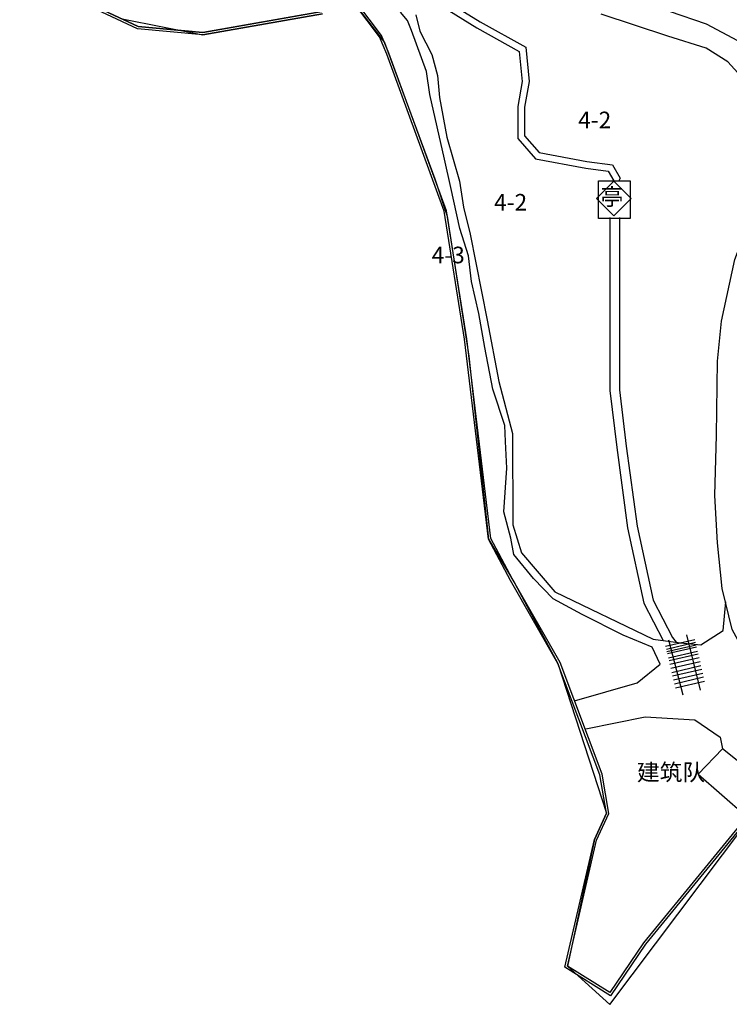
# Model space of a CAD drawing. Units: millimetres. Extents: x -85 to 1442, y 16 to 1138.
# Drawn here: x 332 to 459, y 327 to 504 of the extents above; entities that cross this region are included whole.
import ezdxf

# ---------------------------------------------------------------- set-up
doc = ezdxf.new("R2010")
doc.units = ezdxf.units.MM
doc.layers.add('建筑', color=30, linetype='Continuous', lineweight=30)
for name, color, linetype in [('标注', 7, 'Continuous'), ('标注2', 7, 'Continuous'), ('花台', 90, 'Continuous'), ('辅助', 7, 'Continuous'), ('辅助3', 7, 'Continuous')]:
    doc.layers.add(name, color=color, linetype=linetype)

msp = doc.modelspace()

# ---------------------------------------------------------------- linework, layer by layer
at = {"layer": '建筑'}
for points in [[(386.02, 504.65), (364.57, 500.9), (352.89, 501.97), (331.8, 511.87)], [(385.93, 505.05), (364.56, 501.32), (353, 502.38), (332.01, 512.23)], [(465.77, 364.94), (443.83, 338.09), (437.57, 328.9), (429.41, 334.01), (434.68, 356.85), (436.84, 361.54), (435.67, 368.44), (428.14, 388.38), (419.65, 403.23), (415.71, 410.59), (411.45, 446.39), (407.79, 469.3), (397.52, 497.43), (396.18, 500.55), (391.99, 506.16)], [(465.55, 365.32), (443.49, 338.34), (437.46, 329.46), (429.87, 334.2), (435.07, 356.72), (437.27, 361.48), (436.07, 368.55), (428.52, 388.55), (420.01, 403.43), (416.11, 410.72), (411.86, 446.44), (408.19, 469.4), (397.9, 497.59), (396.54, 500.76), (392.16, 506.63)], [(431.12, 381.65), (442.3, 384.92), (446.42, 388.22), (444.99, 391.26), (439.8, 393.4), (432.47, 397.15), (427.28, 399.92), (423.76, 403.55), (420.28, 407.84), (419.74, 410.78), (418.49, 415.52), (419.01, 423.34), (418.75, 428.08), (418.66, 430.94), (416.51, 437.45), (415.07, 444.92), (414, 450.99), (412.66, 456.71), (412.12, 461.35), (410.6, 466.24), (408.99, 473.56), (407.82, 478.65), (405.23, 490.23), (404.6, 494.33), (401.92, 501.66), (401.2, 503.44), (399.95, 504.96)], [(402.7, 504.49), (403.44, 501.54), (405.57, 497.37), (406.57, 493.61), (406.93, 489.64), (408.25, 482.54), (410.54, 474.71), (411.27, 470.02), (412.42, 465.21), (415.47, 449.8), (417.58, 438.82), (419.99, 429.55), (420.08, 413.2), (421.61, 408.15), (427.62, 401.19), (445.21, 392.73), (450.09, 392.05), (453.71, 391.67), (457.72, 394.24), (458.2, 399.39)], [(461.56, 492.79), (458.54, 496.07), (454.67, 498.52), (447.8, 500.63), (435.86, 504.56)], [(528.63, 504.45), (525.99, 503.23), (523.03, 501.41), (520.03, 500.41), (518.07, 499.45), (515.84, 498.73), (513.33, 498.14), (509.08, 496.4), (507.12, 495.53), (504.67, 494.81), (501.89, 493.99), (500.02, 493.9), (498.75, 493.9), (492.76, 493.3), (489.89, 492.98), (484.11, 493.12), (481.11, 493.39), (475.48, 494.17), (471.98, 494.35), (468.97, 494.71), (465.6, 496.08), (463.15, 498.29), (454.71, 502.78), (448.11, 505.07)], [(582.28, 366.49), (566.74, 366.97), (551.51, 368.35), (542.15, 368.24), (516.16, 371.51), (491.23, 372.28), (484.53, 373.47), (476.82, 376.5), (468.54, 382.22), (462.94, 387.9), (459.35, 394.43), (457.52, 401.77), (456.69, 409.98), (456.24, 418.41), (456.51, 429.22), (456.7, 442.48), (457.44, 449.63), (459.82, 460.68), (462.85, 468.65), (466.53, 478.79), (467.37, 483.99), (466.32, 487.44)], [(451.15, 393.48), (453.6, 383.59)], [(447.43, 391.44), (452.66, 392.66)], [(447.55, 390.93), (452.78, 392.15)], [(447.65, 390.5), (452.88, 391.72)], [(447.74, 390.14), (452.97, 391.35)], [(447.94, 392.61), (450.48, 382.75)], [(447.92, 389.36), (453.15, 390.58)], [(448.03, 388.87), (453.26, 390.09)], [(448.18, 388.22), (453.41, 389.44)], [(448.35, 387.51), (453.58, 388.72)], [(448.52, 386.76), (453.75, 387.98)], [(448.67, 386.14), (453.9, 387.35)], [(448.84, 385.42), (454.07, 386.64)], [(449, 384.72), (454.23, 385.94)], [(449.17, 384), (454.4, 385.22)], [(433.14, 376.64), (443.74, 378.79), (452.67, 378.3), (457.19, 375.17), (457.58, 373.11)], [(457.58, 373.11), (453.24, 368.55), (461.73, 361.15), (466.2, 366.24), (457.58, 373.11)]]:
    msp.add_lwpolyline(points, dxfattribs=at)
msp.add_lwpolyline([(435.4, 474.77), (441.1, 474.77), (441.1, 467.99), (435.4, 467.99)], close=True, dxfattribs=at)
at = {"layer": '花台'}
for points in [[(404.88, 507.61), (413.62, 502.16), (421.23, 497.89), (421.75, 492.55), (420.96, 488.04), (420.96, 482.32), (424.13, 478.67), (433.13, 477), (437.13, 476.48), (438.13, 474.77)], [(406.3, 508.18), (414.24, 503.22), (422.39, 498.65), (422.99, 492.5), (422.19, 487.94), (422.19, 482.78), (424.78, 479.8), (433.32, 478.22), (437.89, 477.62), (439.28, 475.24), (439.05, 474.77)], [(437.45, 468.2), (437.45, 449.68), (437.45, 437.25), (438.67, 427.01), (440.62, 412.63), (443.55, 399.13), (447, 392.48)], [(439.16, 468.2), (439.16, 437.35), (440.37, 427.23), (442.31, 412.93), (445.17, 399.72), (448.66, 392.99), (449.3, 392.16)]]:
    msp.add_lwpolyline(points, dxfattribs=at)
msp.add_lwpolyline([(438.13, 468.47), (441.23, 471.57), (438.13, 474.66), (435.04, 471.57)], close=True, dxfattribs=at)
at = {"layer": '辅助'}
for points in [[(391.99, 506.16), (397.09, 499.49), (406.11, 475.12), (408.34, 468.45), (412.22, 443.39), (415.71, 410.59), (420.45, 402.65), (428.14, 388.38), (436.84, 361.54), (436.84, 361.54), (434.68, 356.85), (429.87, 334.2), (437.41, 327.35), (465.77, 364.94)], [(350.12, 503.73), (364.57, 500.9), (386.02, 504.65)]]:
    msp.add_lwpolyline(points, dxfattribs=at)
at = {"layer": '辅助3'}
msp.add_lwpolyline([(332.01, 512.23), (353, 502.38), (364.56, 501.32), (391.99, 506.16)], dxfattribs=at)

# ---------------------------------------------------------------- texts
at = {"layer": '标注', "char_height": 2.9748, "attachment_point": 1}
for s, insert, width in [('\\fￋￎￌ￥|b0|i0|c134|p54;亭', (435.8, 473.37), 23.5736), ('\\fￋￎￌ￥|b0|i0|c134|p54;建筑队', (442.29, 370.38), 2.3032)]:
    msp.add_mtext(s, dxfattribs=dict(at, insert=insert, width=width))
at = {"layer": '标注2', "char_height": 2.9748, "width": 23.5736, "attachment_point": 1}
for s, insert in [('\\fￋￎￌ￥|b0|i0|c134|p54;4-2', (431.77, 487.13)), ('\\fￋￎￌ￥|b0|i0|c134|p54;4-2', (416.72, 472.4)), ('\\fￋￎￌ￥|b0|i0|c134|p54;4-3', (405.55, 462.96))]:
    msp.add_mtext(s, dxfattribs=dict(at, insert=insert))

doc.saveas('drawing.dxf')
